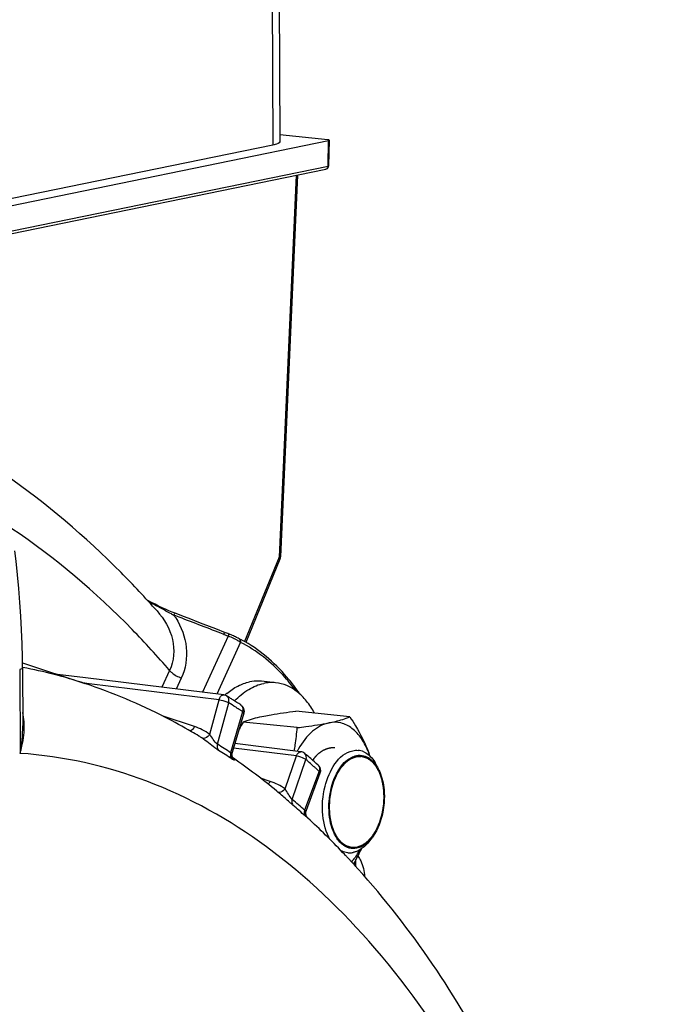
# Model space of a CAD drawing. Units: millimetres. Extents: x 0 to 594, y 0 to 420.
# Drawn here: x 171 to 180, y 73 to 86 of the extents above; entities that cross this region are included whole.
import ezdxf

# ---------------------------------------------------------------- set-up
doc = ezdxf.new("R2010")
doc.units = ezdxf.units.MM
doc.header["$LTSCALE"] = 32.67
doc.layers.get('0').update_dxf_attribs({"linetype": 'CONTINUOUS'})
doc.layers.add('02___PRT_ALL_AXES', color=7, linetype='CONTINUOUS')
doc.layers.add('SOLIDES', color=7, linetype='CONTINUOUS')

msp = doc.modelspace()

# ---------------------------------------------------------------- linework, layer by layer
at = {"color": 7, "linetype": 'CONTINUOUS'}
for p, q in [((172.349874, 77.494898), (171.968668, 77.541599)), ((174.231241, 77.264305), (172.349874, 77.494898)), ((175.949156, 76.965598), (175.213761, 77.04168)), ((174.504096, 77.015831), (174.34823, 76.480938)), ((175.231469, 76.818586), (174.496073, 76.894668)), ((173.894832, 76.703017), (173.894444, 76.703249)), ((175.283105, 76.490517), (174.383915, 76.6034)), ((174.323576, 76.428334), (174.325799, 76.426809)), ((174.325674, 76.426892), (174.325798, 76.426807)), ((175.542529, 76.200222), (175.3555, 75.691408)), ((175.020284, 75.900549), (175.020116, 75.90069))]:
    msp.add_line(p, q, dxfattribs=at)
at = {"color": 9, "linetype": 'CONTINUOUS'}
for p, q in [((172.340533, 77.421369), (172.327928, 77.422913)), ((172.3987, 77.414242), (172.340533, 77.421369)), ((174.167585, 77.19743), (172.3987, 77.414242)), ((174.040237, 76.728979), (174.167585, 77.19743)), ((174.145874, 76.591921), (174.299427, 77.15674)), ((174.488686, 77.035469), (174.325845, 76.476601)), ((173.832165, 76.832272), (173.394663, 76.977844)), ((175.222466, 76.433589), (174.365772, 76.541138)), ((175.067288, 75.985298), (175.222466, 76.433589)), ((175.164135, 75.842447), (175.351244, 76.382957)), ((175.529266, 76.226385), (175.333422, 75.693558)), ((174.864051, 76.085979), (174.731546, 76.129897))]:
    msp.add_line(p, q, dxfattribs=at)
at = {"color": 7, "linetype": 'CONTINUOUS'}
for points in [[(174.344193, 76.451307), (174.344416, 76.459964), (174.345447, 76.468802), (174.34733, 76.477704), (174.348071, 76.48039)], [(174.358857, 76.402897), (174.356838, 76.406051), (174.354504, 76.410195), (174.352056, 76.415267), (174.349708, 76.421128), (174.347598, 76.427769), (174.345876, 76.435144), (174.344709, 76.443018), (174.344193, 76.451307)], [(174.361597, 76.399028), (174.362221, 76.398402), (174.36248, 76.398131), (174.362351, 76.398276), (174.361672, 76.399083), (174.360474, 76.400623), (174.358857, 76.402897)], [(175.378601, 75.586063), (175.378442, 75.586211), (175.377875, 75.586748), (175.376972, 75.587636), (175.375756, 75.588885), (175.374259, 75.590501), (175.372428, 75.592596), (175.370254, 75.595262), (175.367867, 75.598435), (175.365428, 75.601984), (175.362989, 75.605905), (175.360591, 75.610212), (175.358334, 75.614799), (175.356258, 75.619642), (175.354385, 75.624755), (175.352765, 75.630072), (175.351421, 75.635573), (175.350375, 75.641251), (175.349651, 75.64706), (175.349266, 75.65298), (175.349235, 75.658992), (175.349571, 75.665045), (175.35028, 75.671116), (175.351369, 75.677182), (175.352837, 75.683192), (175.354681, 75.689121), (175.355339, 75.690968)]]:
    msp.add_lwpolyline(points, dxfattribs=at)
at = {"color": 9, "linetype": 'CONTINUOUS'}
for centre, radius, start, end in [((170.094045, 70.386015), 7.970443, 57.3403293, 58.1550676), ((170.056592, 70.327389), 8.040011, 57.055773, 57.3410835), ((170.03788, 70.298507), 8.074425, 56.8111805, 57.055801), ((170.019714, 70.270737), 8.107608, 56.5501249, 56.8111684), ((174.430109, 77.077147), 0.060046, 52.521667, 56.5461604), ((173.502951, 76.04938), 0.762109, 55.5236657, 59.0556483), ((170.045982, 69.995399), 7.766802, 56.5612175, 58.1380873), ((170.080673, 69.943385), 7.730245, 56.5612213, 58.138091), ((174.527831, 76.677049), 0.339417, 236.4792456, 238.0185106), ((169.256057, 69.273641), 9.364491, 48.4205038, 49.3917947), ((169.17769, 69.184931), 9.482858, 48.1848408, 48.4220238), ((169.146173, 69.149701), 9.530128, 47.9498798, 48.1848421), ((175.478417, 76.267704), 0.055586, 44.4671138, 47.9499523), ((169.231064, 68.925871), 9.112649, 47.9593226, 49.3768501), ((169.269717, 68.878861), 9.069705, 47.9593232, 49.3768507)]:
    msp.add_arc(centre, radius, start, end, dxfattribs=at)
at = {"color": 7, "linetype": 'CONTINUOUS'}
for centre, radius, start, end in [((174.408661, 77.043712), 0.099423, 343.7013679, 345.8429705), ((177.716297, 75.001255), 3.735619, 149.5455205, 151.2914907), ((176.313709, 75.915872), 1.228342, 150.8539655, 151.7638998), ((176.287827, 75.930298), 1.198711, 150.0199736, 150.8536961), ((176.038367, 76.267967), 0.242127, 75.0885913, 84.1898054), ((176.035517, 76.258054), 0.25244, 66.1370611, 75.042545), ((174.538315, 75.846426), 1.782851, 19.130847, 20.6528867), ((175.139822, 76.073526), 1.139901, 18.2880356, 20.6352755), ((175.448364, 76.234476), 0.100389, 36.6134264, 47.9149948), ((175.448901, 76.234644), 0.099756, 339.8247206, 343.6838169), ((172.431228, 77.187762), 2.858639, 333.7184543, 333.8491493), ((175.121366, 75.721213), 1.120138, 326.2720396, 329.8997411), ((173.578706, 76.33699), 2.78489, 333.2715021, 335.2131285), ((175.823877, 75.570933), 0.49163, 310.5514025, 316.3043332), ((175.954204, 75.385092), 0.271945, 242.1883866, 246.2938682), ((175.944013, 75.358157), 0.243143, 264.2055359, 272.9985233), ((175.94358, 75.366271), 0.251268, 273.0003127, 279.663507), ((175.942401, 75.373766), 0.258854, 279.6423139, 281.5789637), ((173.141357, 76.559479), 3.275584, 330.7660648, 333.0551161), ((175.197159, 75.671094), 1.029273, 324.1306807, 326.2497523), ((173.408218, 76.421799), 2.975305, 333.0899772, 333.2894608)]:
    msp.add_arc(centre, radius, start, end, dxfattribs=at)
at = {"color": 9, "linetype": 'CONTINUOUS'}
for points, knots in [([(174.167585, 77.19743), (174.169971, 77.20733), (174.180631, 77.236), (174.209523, 77.266901), (174.231015, 77.264321)], [0, 0, 0, 0, 0.319941813, 1, 1, 1, 1]), ([(174.167585, 77.19743), (174.203824, 77.193368), (174.249165, 77.181234), (174.291162, 77.161785), (174.299427, 77.15674)], [0, 0, 0, 0, 0.790173931, 1, 1, 1, 1]), ([(174.299427, 77.15674), (174.30196, 77.165943), (174.307646, 77.198938), (174.292077, 77.237306), (174.271591, 77.250028)], [0, 0, 0, 0, 0.283586767, 1, 1, 1, 1]), ([(174.504096, 77.015835), (174.505609, 77.021006), (174.497597, 77.029079), (174.491256, 77.033744), (174.488686, 77.035469)], [0, 0, 0, 0, 0.635170048, 1, 1, 1, 1]), ([(173.832165, 76.832272), (173.829016, 76.824992), (173.816256, 76.800487), (173.795537, 76.77794), (173.776864, 76.770957)], [0, 0, 0, 0, 0.28461514, 1, 1, 1, 1]), ([(174.040238, 76.728979), (174.033163, 76.718357), (174.008882, 76.687859), (173.95841, 76.663282), (173.934355, 76.677632)], [0, 0, 0, 0, 0.313012831, 1, 1, 1, 1]), ([(174.161267, 76.508858), (174.144166, 76.519465), (174.067684, 76.574796), (173.99549, 76.635663), (173.934355, 76.677632)], [0, 0, 0, 0, 0.21344753, 1, 1, 1, 1]), ([(174.145874, 76.591923), (174.121785, 76.607131), (174.089261, 76.658104), (174.056735, 76.704773), (174.040237, 76.72898)], [0, 0, 0, 0, 0.493017621, 1, 1, 1, 1]), ([(174.145881, 76.591916), (174.143768, 76.584243), (174.13869, 76.556008), (174.147016, 76.524077), (174.161267, 76.508858)], [0, 0, 0, 0, 0.27625169, 1, 1, 1, 1]), ([(174.325836, 76.476607), (174.323645, 76.468995), (174.318272, 76.441041), (174.326292, 76.409198), (174.340391, 76.394082)], [0, 0, 0, 0, 0.277027359, 1, 1, 1, 1]), ([(174.348058, 76.480337), (174.347045, 76.476885), (174.34008, 76.468443), (174.330215, 76.473762), (174.325845, 76.476604)], [0, 0, 0, 0, 0.408338038, 1, 1, 1, 1]), ([(174.360712, 76.400418), (174.368468, 76.393759), (174.395854, 76.363612), (174.357718, 76.383127), (174.34806, 76.389149)], [0, 0, 0, 0, 0.473165826, 1, 1, 1, 1]), ([(175.222466, 76.433589), (175.225188, 76.442266), (175.236487, 76.467586), (175.263648, 76.492955), (175.28307, 76.490519)], [0, 0, 0, 0, 0.317216408, 1, 1, 1, 1]), ([(175.222466, 76.433589), (175.258665, 76.429412), (175.3041, 76.414116), (175.343625, 76.389397), (175.351244, 76.382957)], [0, 0, 0, 0, 0.785071959, 1, 1, 1, 1]), ([(175.351244, 76.382957), (175.354011, 76.390867), (175.361158, 76.419289), (175.351755, 76.453479), (175.335733, 76.467215)], [0, 0, 0, 0, 0.284205345, 1, 1, 1, 1]), ([(175.542534, 76.20024), (175.544805, 76.206427), (175.538557, 76.217353), (175.531778, 76.224088), (175.529266, 76.226385)], [0, 0, 0, 0, 0.659427732, 1, 1, 1, 1]), ([(175.067289, 75.985297), (175.060722, 75.976689), (175.036916, 75.950622), (174.995761, 75.931815), (174.971893, 75.940394)], [0, 0, 0, 0, 0.299163821, 1, 1, 1, 1]), ([(175.164136, 75.842449), (175.142203, 75.861502), (175.112988, 75.912927), (175.08284, 75.961393), (175.067288, 75.985299)], [0, 0, 0, 0, 0.504636003, 1, 1, 1, 1]), ([(175.174829, 75.762842), (175.163874, 75.772224), (175.112446, 75.818235), (175.062172, 75.865576), (175.020275, 75.900556)], [0, 0, 0, 0, 0.209017177, 1, 1, 1, 1]), ([(175.164143, 75.84244), (175.161594, 75.835158), (175.154865, 75.808684), (175.16146, 75.77738), (175.174829, 75.762842)], [0, 0, 0, 0, 0.280915045, 1, 1, 1, 1]), ([(175.333414, 75.693565), (175.330793, 75.686359), (175.323795, 75.660222), (175.330101, 75.629055), (175.343318, 75.614655)], [0, 0, 0, 0, 0.28177352, 1, 1, 1, 1]), ([(175.355328, 75.690933), (175.354295, 75.688137), (175.345217, 75.682093), (175.33759, 75.68985), (175.333423, 75.69356)], [0, 0, 0, 0, 0.348175411, 1, 1, 1, 1]), ([(175.37862, 75.586045), (175.38366, 75.581398), (175.354107, 75.603888), (175.349483, 75.609088), (175.343318, 75.614655)], [0, 0, 0, 0, 0.452104999, 1, 1, 1, 1])]:
    msp.add_open_spline(points, degree=3, knots=knots, dxfattribs=at)
at = {"color": 7, "linetype": 'CONTINUOUS'}
for points in [[(174.271591, 77.250027), (174.259831, 77.257331), (174.24529, 77.265037), (174.2318, 77.261925)], [(174.46321, 77.127244), (174.474224, 77.119969), (174.48395, 77.110288), (174.491275, 77.099307)], [(174.491275, 77.099307), (174.506276, 77.076821), (174.511674, 77.045606), (174.505064, 77.019396)], [(175.987889, 76.504938), (176.01241, 76.509961), (176.037976, 76.511383), (176.062878, 76.50885)], [(175.335733, 76.467215), (175.321162, 76.479707), (175.302125, 76.488132), (175.283081, 76.490517)], [(175.969803, 76.41318), (175.991445, 76.424347), (176.014693, 76.433019), (176.03855, 76.437906)], [(176.03855, 76.437906), (176.072081, 76.444775), (176.108123, 76.444065), (176.141195, 76.43525)], [(176.137641, 76.488914), (176.149901, 76.483506), (176.161775, 76.477146), (176.173127, 76.470028)], [(176.141195, 76.43525), (176.164477, 76.429045), (176.186913, 76.418857), (176.207312, 76.406034)], [(176.173127, 76.470028), (176.22545, 76.437221), (176.267808, 76.387561), (176.299535, 76.334576)], [(175.528943, 76.294349), (175.546664, 76.270505), (175.552986, 76.23513), (175.54464, 76.206619)], [(176.355597, 76.217433), (176.388489, 76.141079), (176.406686, 76.057839), (176.41446, 75.975065)], [(176.41446, 75.975065), (176.420117, 75.914834), (176.420245, 75.85388), (176.415392, 75.793579)], [(175.668532, 75.639628), (175.662875, 75.69986), (175.662747, 75.760814), (175.667601, 75.821115)], [(176.236382, 75.30104), (176.219091, 75.276484), (176.200111, 75.252989), (176.179335, 75.231301)], [(175.844444, 75.231411), (175.833928, 75.240173), (175.823975, 75.249645), (175.814607, 75.259625)], [(175.941797, 75.179444), (175.906253, 75.188917), (175.872704, 75.207863), (175.844444, 75.231411)], [(176.044442, 75.176787), (176.010912, 75.169919), (175.974869, 75.170629), (175.941797, 75.179444)], [(176.143501, 75.197381), (176.110529, 75.169245), (176.07266, 75.14533), (176.031849, 75.130727)], [(176.113189, 75.201514), (176.091548, 75.190346), (176.068299, 75.181674), (176.044442, 75.176787)], [(175.919465, 75.116257), (175.893868, 75.11886), (175.868431, 75.125756), (175.84487, 75.136094)]]:
    msp.add_open_spline(points, degree=3, dxfattribs=at)
at = {"color": 9, "linetype": 'CONTINUOUS'}
for points in [[(174.466645, 77.124798), (174.479488, 77.114952), (174.48825, 77.098899), (174.491378, 77.08302)], [(174.491378, 77.08302), (174.494447, 77.067444), (174.493079, 77.050725), (174.488686, 77.035469)], [(174.040237, 76.728979), (173.976408, 76.772817), (173.905637, 76.807823), (173.832165, 76.832272)], [(174.325799, 76.426809), (174.332704, 76.422052), (174.339524, 76.417166), (174.346197, 76.412088)], [(174.346197, 76.412088), (174.351137, 76.408328), (174.356002, 76.404462), (174.360712, 76.400418)], [(175.518086, 76.306642), (175.529027, 76.295496), (175.534934, 76.278746), (175.535484, 76.263137)], [(175.535484, 76.263137), (175.535922, 76.25072), (175.533514, 76.238061), (175.529266, 76.226385)], [(174.864051, 76.085979), (174.856836, 76.071987), (174.84735, 76.058711), (174.835471, 76.04838)], [(175.067288, 75.985298), (175.005064, 76.028239), (174.935814, 76.062191), (174.864051, 76.085979)]]:
    msp.add_open_spline(points, degree=3, dxfattribs=at)
at = {"color": 7, "linetype": 'CONTINUOUS'}
for points, knots in [([(174.779332, 76.975994), (174.811294, 76.982541), (174.955331, 77.009338), (175.100687, 77.028354), (175.213761, 77.04168)], [0, 0, 0, 0, 0.222728683, 1, 1, 1, 1]), ([(174.496073, 76.894668), (174.51484, 76.902258), (174.607006, 76.936607), (174.702851, 76.960327), (174.779332, 76.975994)], [0, 0, 0, 0, 0.205912314, 1, 1, 1, 1]), ([(175.665898, 76.884272), (175.6946, 76.890151), (175.790553, 76.911408), (175.885181, 76.939721), (175.949156, 76.965598)], [0, 0, 0, 0, 0.298016763, 1, 1, 1, 1]), ([(175.949156, 76.965598), (175.975206, 76.925492), (176.073212, 76.76894), (176.158291, 76.603408), (176.20659, 76.475247)], [0, 0, 0, 0, 0.258806657, 1, 1, 1, 1]), ([(175.19259, 76.501892), (175.197632, 76.528359), (175.215638, 76.633241), (175.226473, 76.739287), (175.231469, 76.818586)], [0, 0, 0, 0, 0.253229429, 1, 1, 1, 1]), ([(175.231469, 76.818586), (175.271293, 76.823279), (175.416639, 76.841273), (175.561686, 76.862925), (175.665898, 76.884272)], [0, 0, 0, 0, 0.273762962, 1, 1, 1, 1]), ([(175.665898, 76.884272), (175.58373, 76.867441), (175.413984, 76.770064), (175.300718, 76.618062), (175.249504, 76.529292)], [0, 0, 0, 0, 0.450069697, 1, 1, 1, 1]), ([(176.20659, 76.475247), (176.180856, 76.543533), (176.120123, 76.667045), (175.990478, 76.812824), (175.832344, 76.893912), (175.718489, 76.895045), (175.665898, 76.884272)], [0, 0, 0, 0, 0.297085098, 0.554568723, 0.781450553, 1, 1, 1, 1]), ([(175.682117, 75.291601), (175.622585, 75.391727), (175.560946, 75.645009), (175.5897, 76.08159), (175.787733, 76.463937), (175.987889, 76.504938)], [0, 0, 0, 0, 0.257371979, 0.548584808, 1, 1, 1, 1]), ([(175.667601, 75.821115), (175.672856, 75.886417), (175.709943, 76.105211), (175.827463, 76.33973), (175.969803, 76.41318)], [0, 0, 0, 0, 0.29028266, 1, 1, 1, 1]), ([(176.207312, 76.406034), (176.222685, 76.39637), (176.286691, 76.346485), (176.330858, 76.274863), (176.355597, 76.217433)], [0, 0, 0, 0, 0.225039661, 1, 1, 1, 1]), ([(176.415392, 75.793579), (176.411984, 75.751241), (176.389844, 75.593161), (176.332354, 75.437293), (176.26475, 75.341348)], [0, 0, 0, 0, 0.265723135, 1, 1, 1, 1]), ([(175.814607, 75.259625), (175.794145, 75.281425), (175.712763, 75.393128), (175.67856, 75.532862), (175.668532, 75.639628)], [0, 0, 0, 0, 0.218022649, 1, 1, 1, 1]), ([(176.26475, 75.341348), (176.253857, 75.325888), (176.211605, 75.271365), (176.157775, 75.224521), (176.113189, 75.201514)], [0, 0, 0, 0, 0.273750077, 1, 1, 1, 1]), ([(176.031236, 75.068003), (176.026361, 75.061263), (176.006959, 75.035135), (175.986222, 75.009991), (175.970011, 74.991989)], [0, 0, 0, 0, 0.255601865, 1, 1, 1, 1]), ([(176.031849, 75.130727), (176.025677, 75.128518), (176.013295, 75.124551), (176.000662, 75.121471), (175.994358, 75.120179)], [0, 0, 0, 0, 0.504641683, 1, 1, 1, 1])]:
    msp.add_open_spline(points, degree=3, knots=knots, dxfattribs=at)
at = {"color": 2, "linetype": 'CONTINUOUS'}
for points, knots in [([(175.742786, 76.541987), (175.736322, 76.541962), (175.726626, 76.541925), (175.715314, 76.541881), (175.70885, 76.541856), (175.704002, 76.541837), (175.699154, 76.541821), (175.695517, 76.5418), (175.693095, 76.5418), (175.692082, 76.541779), (175.691279, 76.541811), (175.690449, 76.541664), (175.688984, 76.541324), (175.686897, 76.540881), (175.683554, 76.540149), (175.679377, 76.539241), (175.672692, 76.537785), (175.664337, 76.535966), (175.655982, 76.534147), (175.649297, 76.532692), (175.64512, 76.53178), (175.641777, 76.531057), (175.63969, 76.530591), (175.638224, 76.530293), (175.637395, 76.530079), (175.636596, 76.529698), (175.635587, 76.529279), (175.633175, 76.528226), (175.629552, 76.526666), (175.624723, 76.524576), (175.619895, 76.522488), (175.613456, 76.519704), (175.607018, 76.51692), (175.60058, 76.514135), (175.596556, 76.512395), (175.593337, 76.511003), (175.590922, 76.50996), (175.58891, 76.509085), (175.587502, 76.508485), (175.586697, 76.508122), (175.586094, 76.507909), (175.58549, 76.507465), (175.584684, 76.506953), (175.583275, 76.50602), (175.581262, 76.504706), (175.578846, 76.503121), (175.575625, 76.501011), (175.571598, 76.498373), (175.565156, 76.494152), (175.558714, 76.48993), (175.552272, 76.485709), (175.54744, 76.482543), (175.542608, 76.479379), (175.538986, 76.476998), (175.536567, 76.475423), (175.535566, 76.47475), (175.53475, 76.47425), (175.533989, 76.473608), (175.532684, 76.472417), (175.530806, 76.47075), (175.527809, 76.468065), (175.524061, 76.464714), (175.518064, 76.45935), (175.510568, 76.452645), (175.503072, 76.44594), (175.497075, 76.440577), (175.493327, 76.437222), (175.490328, 76.434545), (175.488455, 76.432857), (175.487141, 76.431705), (175.486395, 76.431), (175.485667, 76.430114), (175.484751, 76.429068), (175.482558, 76.426507), (175.479265, 76.422688), (175.474877, 76.417582), (175.470487, 76.41248), (175.464636, 76.405677), (175.454395, 76.393771), (175.445617, 76.383566), (175.439765, 76.376762)], [0, 0, 0, 0, 0.0625, 0.09375, 0.109375, 0.125, 0.140625, 0.15625, 0.16015625, 0.1640625, 0.166015625, 0.16796875, 0.171875, 0.1796875, 0.1875, 0.203125, 0.21875, 0.25, 0.28125, 0.296875, 0.3125, 0.3203125, 0.328125, 0.33203125, 0.333984375, 0.3359375, 0.33984375, 0.34375, 0.359375, 0.375, 0.390625, 0.40625, 0.4375, 0.453125, 0.46875, 0.4765625, 0.484375, 0.4921875, 0.49609375, 0.498046875, 0.5, 0.501953125, 0.50390625, 0.5078125, 0.515625, 0.5234375, 0.53125, 0.546875, 0.5625, 0.59375, 0.609375, 0.625, 0.640625, 0.65625, 0.66015625, 0.6640625, 0.666015625, 0.66796875, 0.671875, 0.6796875, 0.6875, 0.703125, 0.71875, 0.75, 0.78125, 0.796875, 0.8125, 0.8203125, 0.828125, 0.83203125, 0.833984375, 0.8359375, 0.83984375, 0.84375, 0.859375, 0.875, 0.890625, 0.90625, 0.9375, 1, 1, 1, 1]), ([(175.671534, 75.731563), (175.672075, 75.74169), (175.673156, 75.761943), (175.674507, 75.787259), (175.675588, 75.807512), (175.676263, 75.82017), (175.676804, 75.830297), (175.677207, 75.837892), (175.677553, 75.84422), (175.677774, 75.848652), (175.677934, 75.851181), (175.677957, 75.853089), (175.678353, 75.854951), (175.678751, 75.857449), (175.679508, 75.861814), (175.680558, 75.868054), (175.681832, 75.875539), (175.683525, 75.885521), (175.685643, 75.897997), (175.688184, 75.912969), (175.690726, 75.927941), (175.692843, 75.940418), (175.694538, 75.950399), (175.695806, 75.957886), (175.696873, 75.964121), (175.697599, 75.968495), (175.698047, 75.970979), (175.69829, 75.972886), (175.698886, 75.974623), (175.699558, 75.976999), (175.700791, 75.981128), (175.702522, 75.987042), (175.704612, 75.994133), (175.707395, 76.00359), (175.710874, 76.015409), (175.715049, 76.029593), (175.719224, 76.043777), (175.722703, 76.055597), (175.725486, 76.065053), (175.727227, 76.070963), (175.728617, 76.075692), (175.729664, 76.079235), (175.730523, 76.082198), (175.731242, 76.084546), (175.731692, 76.086369), (175.732484, 76.087953), (175.733421, 76.090148), (175.734633, 76.092862), (175.73607, 76.096132), (175.737993, 76.100488), (175.740393, 76.105935), (175.744235, 76.114648), (175.749037, 76.12554), (175.7548, 76.13861), (175.760563, 76.15168), (175.765365, 76.162572), (175.769207, 76.171285), (175.771608, 76.176731), (175.77353, 76.181087), (175.774969, 76.184356), (175.776173, 76.187074), (175.777008, 76.18899), (175.777497, 76.190063), (175.777831, 76.190927), (175.77829, 76.191568), (175.778859, 76.1925), (175.779875, 76.194095), (175.781316, 76.196392), (175.783049, 76.199141), (175.785359, 76.202808), (175.788246, 76.207392), (175.792866, 76.214726), (175.79864, 76.223894), (175.80557, 76.234895), (175.8125, 76.245896), (175.818274, 76.255064), (175.822894, 76.262398), (175.825781, 76.266982), (175.828091, 76.270648), (175.829823, 76.273401), (175.831269, 76.275687), (175.832275, 76.277301), (175.83286, 76.278202), (175.83327, 76.27894), (175.833788, 76.279436), (175.834441, 76.280183), (175.8356, 76.281449), (175.837248, 76.283279), (175.839229, 76.285466), (175.841869, 76.288386), (175.84517, 76.292034), (175.85045, 76.297871), (175.857051, 76.305168), (175.864972, 76.313924), (175.872893, 76.32268), (175.879493, 76.329977), (175.884774, 76.335814), (175.888074, 76.339463), (175.890715, 76.342381), (175.892695, 76.344572), (175.894346, 76.346389), (175.895498, 76.347678), (175.896164, 76.348389), (175.896643, 76.348995), (175.897197, 76.349322), (175.897909, 76.349856), (175.899168, 76.350745), (175.90096, 76.352039), (175.903113, 76.353581), (175.905983, 76.355641), (175.909571, 76.358214), (175.915312, 76.362333), (175.922487, 76.36748), (175.931097, 76.373658), (175.939708, 76.379835), (175.946883, 76.384983), (175.952624, 76.389101), (175.956211, 76.391675), (175.959082, 76.393734), (175.961234, 76.39528), (175.963029, 76.39656), (175.964282, 76.397474), (175.965004, 76.397968), (175.96553, 76.398417), (175.966113, 76.398566), (175.96687, 76.39887), (175.968204, 76.399353), (175.970106, 76.400067), (175.97239, 76.400914), (175.975434, 76.402047), (175.97924, 76.403462), (175.985329, 76.405727), (175.99294, 76.408558), (176.002074, 76.411955), (176.011207, 76.415352), (176.018819, 76.418183), (176.024908, 76.420447), (176.028713, 76.421863), (176.031758, 76.422994), (176.034041, 76.423846), (176.035944, 76.424546), (176.037277, 76.425055), (176.038037, 76.425316), (176.038611, 76.425597), (176.039169, 76.425551), (176.03992, 76.425604), (176.04123, 76.425644), (176.043103, 76.425729), (176.04535, 76.425818), (176.048347, 76.425942), (176.052092, 76.426095), (176.058085, 76.426341), (176.065576, 76.426647), (176.074565, 76.427016), (176.083555, 76.427384), (176.091046, 76.427691), (176.097039, 76.427936), (176.100784, 76.42809), (176.10378, 76.428212), (176.106028, 76.428307), (176.1079, 76.428376), (176.109212, 76.428443), (176.109959, 76.428452), (176.110528, 76.428542), (176.111062, 76.428313), (176.111786, 76.428119), (176.113048, 76.427728), (176.114853, 76.427196), (176.117018, 76.426547), (176.119905, 76.425684), (176.123513, 76.424605), (176.129287, 76.422879), (176.136504, 76.420722), (176.145165, 76.418133), (176.153826, 76.415543), (176.161043, 76.413386), (176.166817, 76.41166), (176.170425, 76.410581), (176.173312, 76.409718), (176.175478, 76.409073), (176.17728, 76.408526), (176.178546, 76.408161), (176.179263, 76.407925), (176.179819, 76.407828), (176.180305, 76.407422), (176.180976, 76.406989), (176.18214, 76.406182), (176.183809, 76.405054), (176.185809, 76.40369), (176.188477, 76.401875), (176.191811, 76.399604), (176.197145, 76.395973), (176.203814, 76.391433), (176.211816, 76.385985), (176.219818, 76.380537), (176.226486, 76.375997), (176.231821, 76.372365), (176.235156, 76.370095), (176.237823, 76.368279), (176.239824, 76.366919), (176.241489, 76.365777), (176.24266, 76.364995), (176.24332, 76.36452), (176.24384, 76.364244), (176.244268, 76.363663), (176.24487, 76.362995), (176.245909, 76.361777), (176.247402, 76.360062), (176.24919, 76.357993), (176.251575, 76.355239), (176.254555, 76.351794), (176.259325, 76.346283), (176.265286, 76.339395), (176.27244, 76.331129), (176.279594, 76.322863), (176.285556, 76.315974), (176.290325, 76.310463), (176.293306, 76.30702), (176.295691, 76.304264), (176.29748, 76.302199), (176.298967, 76.300471), (176.300017, 76.299276), (176.300603, 76.298571), (176.301081, 76.298104), (176.301411, 76.297399), (176.301904, 76.296542), (176.302741, 76.295003), (176.303949, 76.292826), (176.305394, 76.290204), (176.307322, 76.286711), (176.309731, 76.282344), (176.313587, 76.275357), (176.318406, 76.266623), (176.324189, 76.256143), (176.329972, 76.245663), (176.334792, 76.236929), (176.338647, 76.229942), (176.341057, 76.225575), (176.342984, 76.222081), (176.344431, 76.219463), (176.345632, 76.217275), (176.346483, 76.215755), (176.346954, 76.214867), (176.347348, 76.214256), (176.347586, 76.213436), (176.347957, 76.212416), (176.348581, 76.210596), (176.349487, 76.208014), (176.350567, 76.204908), (176.35201, 76.200769), (176.353813, 76.195595), (176.356697, 76.187317), (176.360303, 76.176969), (176.36463, 76.164551), (176.368957, 76.152134), (176.372563, 76.141786), (176.375448, 76.133507), (176.377251, 76.128333), (176.378693, 76.124194), (176.379776, 76.121091), (176.380674, 76.1185), (176.381312, 76.116696), (176.381661, 76.11565), (176.381968, 76.114907), (176.3821, 76.114006), (176.382338, 76.11286), (176.382725, 76.110829), (176.383293, 76.107941), (176.383968, 76.104469), (176.384871, 76.099842), (176.385998, 76.094058), (176.387802, 76.084804), (176.390057, 76.073235), (176.392763, 76.059354), (176.39547, 76.045472), (176.397725, 76.033904), (176.399529, 76.024649), (176.400657, 76.018865), (176.401558, 76.014238), (176.402236, 76.010768), (176.402795, 76.007873), (176.403198, 76.005854), (176.403411, 76.004688), (176.403619, 76.003848), (176.403641, 76.002878), (176.403736, 76.001629), (176.403872, 75.999424), (176.404081, 75.996284), (176.404326, 75.992511), (176.404654, 75.987482), (176.405064, 75.981196), (176.40572, 75.971138), (176.406539, 75.958565), (176.407523, 75.943478), (176.408507, 75.928391), (176.409818, 75.908275), (176.410802, 75.893188), (176.411458, 75.883131)], [0, 0, 0, 0, 0.015625, 0.03125, 0.0390625, 0.046875, 0.05078125, 0.0546875, 0.05859375, 0.060546875, 0.061523438, 0.0625, 0.063476562, 0.064453125, 0.06640625, 0.0703125, 0.07421875, 0.078125, 0.0859375, 0.09375, 0.1015625, 0.109375, 0.11328125, 0.1171875, 0.12109375, 0.123046875, 0.124023438, 0.125, 0.125976562, 0.126953125, 0.12890625, 0.1328125, 0.13671875, 0.140625, 0.1484375, 0.15625, 0.1640625, 0.171875, 0.17578125, 0.1796875, 0.181640625, 0.18359375, 0.185546875, 0.186523438, 0.1875, 0.188476562, 0.189453125, 0.19140625, 0.193359375, 0.1953125, 0.19921875, 0.203125, 0.2109375, 0.21875, 0.2265625, 0.234375, 0.23828125, 0.2421875, 0.244140625, 0.24609375, 0.248046875, 0.249023438, 0.249511719, 0.25, 0.250488281, 0.250976562, 0.251953125, 0.25390625, 0.255859375, 0.2578125, 0.26171875, 0.265625, 0.2734375, 0.28125, 0.2890625, 0.296875, 0.30078125, 0.3046875, 0.306640625, 0.30859375, 0.310546875, 0.311523438, 0.312011719, 0.3125, 0.312988281, 0.313476562, 0.314453125, 0.31640625, 0.318359375, 0.3203125, 0.32421875, 0.328125, 0.3359375, 0.34375, 0.3515625, 0.359375, 0.36328125, 0.3671875, 0.369140625, 0.37109375, 0.373046875, 0.374023438, 0.374511719, 0.375, 0.375488281, 0.375976562, 0.376953125, 0.37890625, 0.380859375, 0.3828125, 0.38671875, 0.390625, 0.3984375, 0.40625, 0.4140625, 0.421875, 0.42578125, 0.4296875, 0.431640625, 0.43359375, 0.435546875, 0.436523438, 0.437011719, 0.4375, 0.437988281, 0.438476562, 0.439453125, 0.44140625, 0.443359375, 0.4453125, 0.44921875, 0.453125, 0.4609375, 0.46875, 0.4765625, 0.484375, 0.48828125, 0.4921875, 0.494140625, 0.49609375, 0.498046875, 0.499023438, 0.499511719, 0.5, 0.500488281, 0.500976562, 0.501953125, 0.50390625, 0.505859375, 0.5078125, 0.51171875, 0.515625, 0.5234375, 0.53125, 0.5390625, 0.546875, 0.55078125, 0.5546875, 0.556640625, 0.55859375, 0.560546875, 0.561523438, 0.562011719, 0.5625, 0.562988281, 0.563476562, 0.564453125, 0.56640625, 0.568359375, 0.5703125, 0.57421875, 0.578125, 0.5859375, 0.59375, 0.6015625, 0.609375, 0.61328125, 0.6171875, 0.619140625, 0.62109375, 0.623046875, 0.624023438, 0.624511719, 0.625, 0.625488281, 0.625976562, 0.626953125, 0.62890625, 0.630859375, 0.6328125, 0.63671875, 0.640625, 0.6484375, 0.65625, 0.6640625, 0.671875, 0.67578125, 0.6796875, 0.681640625, 0.68359375, 0.685546875, 0.686523438, 0.687011719, 0.6875, 0.687988281, 0.688476562, 0.689453125, 0.69140625, 0.693359375, 0.6953125, 0.69921875, 0.703125, 0.7109375, 0.71875, 0.7265625, 0.734375, 0.73828125, 0.7421875, 0.744140625, 0.74609375, 0.748046875, 0.749023438, 0.749511719, 0.75, 0.750488281, 0.750976562, 0.751953125, 0.75390625, 0.755859375, 0.7578125, 0.76171875, 0.765625, 0.7734375, 0.78125, 0.7890625, 0.796875, 0.80078125, 0.8046875, 0.806640625, 0.80859375, 0.810546875, 0.811523438, 0.812011719, 0.8125, 0.812988281, 0.813476562, 0.814453125, 0.81640625, 0.818359375, 0.8203125, 0.82421875, 0.828125, 0.8359375, 0.84375, 0.8515625, 0.859375, 0.86328125, 0.8671875, 0.869140625, 0.87109375, 0.873046875, 0.874023438, 0.874511719, 0.875, 0.875488281, 0.875976562, 0.876953125, 0.87890625, 0.880859375, 0.8828125, 0.88671875, 0.890625, 0.8984375, 0.90625, 0.9140625, 0.921875, 0.92578125, 0.9296875, 0.931640625, 0.93359375, 0.935546875, 0.936523438, 0.937011719, 0.9375, 0.937988281, 0.938476562, 0.939453125, 0.94140625, 0.943359375, 0.9453125, 0.94921875, 0.953125, 0.9609375, 0.96875, 0.9765625, 0.984375, 1, 1, 1, 1]), ([(176.411458, 75.883131), (176.410917, 75.873004), (176.409837, 75.852751), (176.408486, 75.827435), (176.407405, 75.807182), (176.40673, 75.794524), (176.406188, 75.784397), (176.405786, 75.776802), (176.405439, 75.770474), (176.405219, 75.766042), (176.405058, 75.763513), (176.405035, 75.761605), (176.404639, 75.759743), (176.404241, 75.757244), (176.403484, 75.75288), (176.402434, 75.74664), (176.401161, 75.739154), (176.399467, 75.729173), (176.397349, 75.716696), (176.394808, 75.701724), (176.392267, 75.686752), (176.39015, 75.674276), (176.388455, 75.664295), (176.387187, 75.656807), (176.386119, 75.650573), (176.385393, 75.646199), (176.384946, 75.643715), (176.384702, 75.641808), (176.384106, 75.640071), (176.383434, 75.637695), (176.382202, 75.633565), (176.38047, 75.627651), (176.37838, 75.620561), (176.375598, 75.611104), (176.372118, 75.599284), (176.367943, 75.5851), (176.363768, 75.570916), (176.360289, 75.559096), (176.357506, 75.54964), (176.355766, 75.543731), (176.354375, 75.539002), (176.353328, 75.535459), (176.35247, 75.532495), (176.35175, 75.530148), (176.3513, 75.528324), (176.350508, 75.526741), (176.349571, 75.524546), (176.348359, 75.521831), (176.346922, 75.518561), (176.345, 75.514205), (176.342599, 75.508759), (176.338757, 75.500046), (176.333955, 75.489154), (176.328192, 75.476084), (176.322429, 75.463014), (176.317627, 75.452122), (176.313785, 75.443409), (176.311384, 75.437963), (176.309463, 75.433607), (176.308023, 75.430337), (176.306819, 75.42762), (176.305984, 75.425704), (176.305495, 75.42463), (176.305162, 75.423766), (176.304702, 75.423126), (176.304133, 75.422194), (176.303117, 75.420599), (176.301677, 75.418302), (176.299943, 75.415553), (176.297634, 75.411885), (176.294746, 75.407302), (176.290127, 75.399968), (176.284352, 75.3908), (176.277422, 75.379799), (176.270493, 75.368798), (176.264718, 75.35963), (176.260098, 75.352296), (176.257211, 75.347712), (176.254901, 75.344045), (176.253169, 75.341293), (176.251723, 75.339007), (176.250717, 75.337392), (176.250132, 75.336492), (176.249722, 75.335754), (176.249204, 75.335257), (176.248552, 75.334511), (176.247392, 75.333244), (176.245744, 75.331415), (176.243763, 75.329227), (176.241123, 75.326308), (176.237823, 75.32266), (176.232542, 75.316823), (176.225941, 75.309526), (176.21802, 75.30077), (176.2101, 75.292014), (176.203499, 75.284717), (176.198218, 75.27888), (176.194918, 75.275231), (176.192277, 75.272313), (176.190298, 75.270122), (176.188646, 75.268304), (176.187494, 75.267016), (176.186829, 75.266305), (176.186349, 75.265699), (176.185795, 75.265372), (176.185083, 75.264838), (176.183824, 75.263949), (176.182032, 75.262655), (176.179879, 75.261113), (176.177009, 75.259053), (176.173421, 75.25648), (176.167681, 75.252361), (176.160505, 75.247214), (176.151895, 75.241036), (176.143284, 75.234859), (176.136109, 75.229711), (176.130369, 75.225593), (176.126781, 75.223019), (176.123911, 75.22096), (176.121758, 75.219414), (176.119963, 75.218134), (176.11871, 75.21722), (176.117988, 75.216726), (176.117462, 75.216277), (176.116879, 75.216127), (176.116122, 75.215824), (176.114788, 75.215341), (176.112886, 75.214626), (176.110602, 75.213779), (176.107558, 75.212646), (176.103752, 75.211231), (176.097663, 75.208967), (176.090052, 75.206136), (176.080918, 75.202739), (176.071785, 75.199342), (176.064174, 75.196511), (176.058084, 75.194247), (176.054279, 75.192831), (176.051234, 75.191699), (176.048951, 75.190848), (176.047048, 75.190148), (176.045716, 75.189638), (176.044956, 75.189378), (176.044382, 75.189097), (176.043823, 75.189142), (176.043073, 75.189089), (176.041763, 75.18905), (176.039889, 75.188965), (176.037642, 75.188876), (176.034646, 75.188752), (176.0309, 75.188599), (176.024907, 75.188353), (176.017416, 75.188046), (176.008427, 75.187678), (175.999438, 75.18731), (175.991947, 75.187003), (175.985954, 75.186757), (175.982208, 75.186604), (175.979212, 75.186482), (175.976964, 75.186387), (175.975092, 75.186318), (175.97378, 75.186251), (175.973033, 75.186242), (175.972464, 75.186152), (175.97193, 75.186381), (175.971206, 75.186575), (175.969944, 75.186966), (175.968139, 75.187497), (175.965974, 75.188147), (175.963087, 75.189009), (175.959479, 75.190089), (175.953705, 75.191815), (175.946488, 75.193972), (175.937827, 75.196561), (175.929167, 75.19915), (175.921949, 75.201308), (175.916176, 75.203034), (175.912567, 75.204112), (175.90968, 75.204976), (175.907515, 75.205621), (175.905712, 75.206168), (175.904446, 75.206532), (175.903729, 75.206769), (175.903173, 75.206866), (175.902688, 75.207272), (175.902016, 75.207704), (175.900852, 75.208512), (175.899183, 75.20964), (175.897183, 75.211004), (175.894516, 75.212819), (175.891182, 75.21509), (175.885847, 75.218721), (175.879178, 75.223261), (175.871176, 75.228709), (175.863174, 75.234157), (175.856506, 75.238697), (175.851171, 75.242329), (175.847837, 75.244598), (175.84517, 75.246415), (175.843168, 75.247775), (175.841503, 75.248917), (175.840333, 75.249698), (175.839672, 75.250173), (175.839153, 75.25045), (175.838725, 75.25103), (175.838122, 75.251698), (175.837083, 75.252917), (175.83559, 75.254632), (175.833803, 75.256701), (175.831418, 75.259455), (175.828437, 75.2629), (175.823668, 75.26841), (175.817706, 75.275299), (175.810552, 75.283565), (175.803398, 75.291831), (175.797436, 75.298719), (175.792667, 75.30423), (175.789686, 75.307674), (175.787302, 75.31043), (175.785512, 75.312495), (175.784025, 75.314223), (175.782975, 75.315418), (175.782389, 75.316123), (175.781911, 75.31659), (175.781581, 75.317295), (175.781089, 75.318152), (175.780252, 75.31969), (175.779043, 75.321868), (175.777599, 75.32449), (175.775671, 75.327983), (175.773261, 75.33235), (175.769406, 75.339337), (175.764586, 75.34807), (175.758803, 75.358551), (175.75302, 75.369031), (175.748201, 75.377765), (175.744345, 75.384752), (175.741935, 75.389118), (175.740008, 75.392612), (175.738561, 75.395231), (175.73736, 75.397419), (175.73651, 75.398939), (175.736039, 75.399826), (175.735644, 75.400437), (175.735407, 75.401257), (175.735035, 75.402278), (175.734411, 75.404098), (175.733506, 75.40668), (175.732425, 75.409786), (175.730982, 75.413924), (175.72918, 75.419099), (175.726295, 75.427377), (175.722689, 75.437725), (175.718362, 75.450143), (175.714035, 75.46256), (175.710429, 75.472908), (175.707544, 75.481187), (175.705741, 75.48636), (175.704299, 75.4905), (175.703216, 75.493603), (175.702319, 75.496194), (175.70168, 75.497998), (175.701332, 75.499044), (175.701024, 75.499787), (175.700892, 75.500687), (175.700655, 75.501833), (175.700267, 75.503865), (175.699699, 75.506753), (175.699024, 75.510225), (175.698122, 75.514851), (175.696994, 75.520636), (175.69519, 75.52989), (175.692935, 75.541458), (175.690229, 75.55534), (175.687523, 75.569222), (175.685268, 75.58079), (175.683464, 75.590045), (175.682336, 75.595829), (175.681434, 75.600456), (175.680756, 75.603926), (175.680197, 75.606821), (175.679794, 75.60884), (175.679581, 75.610005), (175.679373, 75.610846), (175.679351, 75.611816), (175.679256, 75.613064), (175.679121, 75.61527), (175.678911, 75.61841), (175.678667, 75.622183), (175.678338, 75.627212), (175.677929, 75.633498), (175.677273, 75.643556), (175.676453, 75.656128), (175.675469, 75.671215), (175.674486, 75.686302), (175.673174, 75.706418), (175.67219, 75.721505), (175.671534, 75.731563)], [0, 0, 0, 0, 0.015625, 0.03125, 0.0390625, 0.046875, 0.05078125, 0.0546875, 0.05859375, 0.060546875, 0.061523438, 0.0625, 0.063476562, 0.064453125, 0.06640625, 0.0703125, 0.07421875, 0.078125, 0.0859375, 0.09375, 0.1015625, 0.109375, 0.11328125, 0.1171875, 0.12109375, 0.123046875, 0.124023438, 0.125, 0.125976562, 0.126953125, 0.12890625, 0.1328125, 0.13671875, 0.140625, 0.1484375, 0.15625, 0.1640625, 0.171875, 0.17578125, 0.1796875, 0.181640625, 0.18359375, 0.185546875, 0.186523438, 0.1875, 0.188476562, 0.189453125, 0.19140625, 0.193359375, 0.1953125, 0.19921875, 0.203125, 0.2109375, 0.21875, 0.2265625, 0.234375, 0.23828125, 0.2421875, 0.244140625, 0.24609375, 0.248046875, 0.249023438, 0.249511719, 0.25, 0.250488281, 0.250976562, 0.251953125, 0.25390625, 0.255859375, 0.2578125, 0.26171875, 0.265625, 0.2734375, 0.28125, 0.2890625, 0.296875, 0.30078125, 0.3046875, 0.306640625, 0.30859375, 0.310546875, 0.311523438, 0.312011719, 0.3125, 0.312988281, 0.313476562, 0.314453125, 0.31640625, 0.318359375, 0.3203125, 0.32421875, 0.328125, 0.3359375, 0.34375, 0.3515625, 0.359375, 0.36328125, 0.3671875, 0.369140625, 0.37109375, 0.373046875, 0.374023438, 0.374511719, 0.375, 0.375488281, 0.375976562, 0.376953125, 0.37890625, 0.380859375, 0.3828125, 0.38671875, 0.390625, 0.3984375, 0.40625, 0.4140625, 0.421875, 0.42578125, 0.4296875, 0.431640625, 0.43359375, 0.435546875, 0.436523438, 0.437011719, 0.4375, 0.437988281, 0.438476562, 0.439453125, 0.44140625, 0.443359375, 0.4453125, 0.44921875, 0.453125, 0.4609375, 0.46875, 0.4765625, 0.484375, 0.48828125, 0.4921875, 0.494140625, 0.49609375, 0.498046875, 0.499023438, 0.499511719, 0.5, 0.500488281, 0.500976562, 0.501953125, 0.50390625, 0.505859375, 0.5078125, 0.51171875, 0.515625, 0.5234375, 0.53125, 0.5390625, 0.546875, 0.55078125, 0.5546875, 0.556640625, 0.55859375, 0.560546875, 0.561523438, 0.562011719, 0.5625, 0.562988281, 0.563476562, 0.564453125, 0.56640625, 0.568359375, 0.5703125, 0.57421875, 0.578125, 0.5859375, 0.59375, 0.6015625, 0.609375, 0.61328125, 0.6171875, 0.619140625, 0.62109375, 0.623046875, 0.624023438, 0.624511719, 0.625, 0.625488281, 0.625976562, 0.626953125, 0.62890625, 0.630859375, 0.6328125, 0.63671875, 0.640625, 0.6484375, 0.65625, 0.6640625, 0.671875, 0.67578125, 0.6796875, 0.681640625, 0.68359375, 0.685546875, 0.686523438, 0.687011719, 0.6875, 0.687988281, 0.688476562, 0.689453125, 0.69140625, 0.693359375, 0.6953125, 0.69921875, 0.703125, 0.7109375, 0.71875, 0.7265625, 0.734375, 0.73828125, 0.7421875, 0.744140625, 0.74609375, 0.748046875, 0.749023438, 0.749511719, 0.75, 0.750488281, 0.750976562, 0.751953125, 0.75390625, 0.755859375, 0.7578125, 0.76171875, 0.765625, 0.7734375, 0.78125, 0.7890625, 0.796875, 0.80078125, 0.8046875, 0.806640625, 0.80859375, 0.810546875, 0.811523438, 0.812011719, 0.8125, 0.812988281, 0.813476562, 0.814453125, 0.81640625, 0.818359375, 0.8203125, 0.82421875, 0.828125, 0.8359375, 0.84375, 0.8515625, 0.859375, 0.86328125, 0.8671875, 0.869140625, 0.87109375, 0.873046875, 0.874023438, 0.874511719, 0.875, 0.875488281, 0.875976562, 0.876953125, 0.87890625, 0.880859375, 0.8828125, 0.88671875, 0.890625, 0.8984375, 0.90625, 0.9140625, 0.921875, 0.92578125, 0.9296875, 0.931640625, 0.93359375, 0.935546875, 0.936523438, 0.937011719, 0.9375, 0.937988281, 0.938476562, 0.939453125, 0.94140625, 0.943359375, 0.9453125, 0.94921875, 0.953125, 0.9609375, 0.96875, 0.9765625, 0.984375, 1, 1, 1, 1])]:
    msp.add_open_spline(points, degree=3, knots=knots, dxfattribs=at)
at = {"layer": '02___PRT_ALL_AXES', "color": 7, "linetype": 'CONTINUOUS'}
for p, q in [((174.938545, 77.429461), (174.745112, 77.449473)), ((174.247215, 77.260948), (174.247627, 77.261315))]:
    msp.add_line(p, q, dxfattribs=at)
for centre, radius, start, end in [((174.899059, 76.53164), 0.978156, 129.8502767, 131.7575277), ((175.596597, 74.77698), 0.549389, 31.884663, 32.5121075)]:
    msp.add_arc(centre, radius, start, end, dxfattribs=at)
for points, knots in [([(174.272273, 77.282592), (174.319388, 77.321905), (174.417129, 77.388832), (174.528912, 77.429859), (174.58382, 77.441107)], [0, 0, 0, 0, 0.522633882, 1, 1, 1, 1]), ([(174.745109, 77.449474), (174.731803, 77.45085), (174.677932, 77.454323), (174.623572, 77.44925), (174.58382, 77.441107)], [0, 0, 0, 0, 0.247928072, 1, 1, 1, 1]), ([(174.938542, 77.429462), (174.925236, 77.430838), (174.871365, 77.434311), (174.817005, 77.429238), (174.777252, 77.421095)], [0, 0, 0, 0, 0.247928072, 1, 1, 1, 1]), ([(174.379657, 77.181821), (174.436991, 77.241891), (174.557828, 77.344264), (174.70532, 77.40636), (174.777252, 77.421095)], [0, 0, 0, 0, 0.530723497, 1, 1, 1, 1]), ([(175.468224, 77.015471), (175.436557, 77.073388), (175.367281, 77.179416), (175.239245, 77.30895), (175.095274, 77.396517), (174.990203, 77.424117), (174.938542, 77.429462)], [0, 0, 0, 0, 0.283778072, 0.541063686, 0.776719917, 1, 1, 1, 1]), ([(176.06309, 75.067174), (176.075598, 75.047068), (176.120946, 74.962553), (176.145134, 74.866912), (176.150166, 74.794977)], [0, 0, 0, 0, 0.247189831, 1, 1, 1, 1])]:
    msp.add_open_spline(points, degree=3, knots=knots, dxfattribs=at)
at = {"layer": 'SOLIDES', "color": 9, "linetype": 'CONTINUOUS'}
for p, q in [((174.844947, 96.218391), (174.898547, 84.744679)), ((175.652299, 84.459471), (175.660574, 84.806363)), ((171.057404, 83.518244), (175.652299, 84.459471)), ((175.217349, 84.333481), (174.985414, 79.135729)), ((174.985414, 79.135729), (174.516228, 77.988373)), ((173.558168, 78.347198), (173.551413, 78.349776)), ((173.62709, 78.32086), (173.558168, 78.347198)), ((174.291681, 78.064664), (173.941055, 77.299885)), ((174.4593, 77.979723), (174.136631, 77.275906)), ((174.461428, 77.978652), (174.4593, 77.979723)), ((171.453158, 77.610318), (171.458454, 76.468647)), ((171.491872, 77.636813), (171.498327, 77.635614)), ((173.495111, 77.596725), (173.389996, 77.367437)), ((173.654189, 77.493093), (173.585591, 77.343462)), ((172.339973, 77.418933), (172.340224, 77.418851)), ((176.022935, 74.934498), (176.022623, 75.001374))]:
    msp.add_line(p, q, dxfattribs=at)
at = {"layer": 'SOLIDES', "color": 7, "linetype": 'CONTINUOUS'}
for p, q in [((174.941956, 96.262419), (174.995557, 84.788707)), ((170.994395, 83.850533), (175.660574, 84.806363)), ((175.649848, 84.816597), (174.99511, 84.884334)), ((175.662003, 84.464172), (175.67027, 84.810727)), ((174.898547, 84.744679), (170.971032, 83.940159)), ((171.062775, 83.48245), (175.622051, 84.416381)), ((175.236534, 84.337411), (175.004751, 79.143057)), ((174.99741, 79.109664), (174.534795, 77.978376)), ((174.256535, 78.109196), (174.123311, 78.161104)), ((174.272443, 78.103114), (174.256535, 78.109196)), ((174.288387, 78.097153), (174.272443, 78.103114)), ((174.30177, 78.092261), (174.288387, 78.097153)), ((174.308048, 78.089984), (174.30177, 78.092261)), ((174.44336, 78.027608), (174.44173, 78.028428)), ((174.478025, 78.009904), (174.475921, 78.011008)), ((171.491229, 77.699327), (172.340544, 77.418745)), ((171.491961, 77.62793), (171.495629, 76.842883)), ((171.495628, 76.843075), (171.495626, 76.843393)), ((174.325665, 76.4269), (174.323574, 76.42833)), ((174.351167, 76.409395), (174.325665, 76.4269)), ((174.358992, 76.403997), (174.351167, 76.409395)), ((174.362938, 76.40127), (174.358992, 76.403997)), ((175.355831, 76.449936), (175.335733, 76.467215)), ((175.874383, 75.097073), (175.850936, 75.121702)), ((175.885916, 75.084901), (175.874383, 75.097073)), ((176.032707, 74.923863), (176.032246, 75.022503))]:
    msp.add_line(p, q, dxfattribs=at)
for points in [[(171.491961, 77.62793), (171.490485, 77.771856), (171.486151, 77.959417), (171.479095, 78.147028), (171.469323, 78.334623), (171.456841, 78.52214), (171.441657, 78.709513), (171.423781, 78.896678), (171.403221, 79.083572), (171.386163, 79.222618)], [(173.344614, 78.473258), (173.296081, 78.497233), (173.24662, 78.522361), (173.196304, 78.548544), (173.192381, 78.550627)], [(173.484129, 78.409131), (173.438727, 78.42911), (173.392179, 78.450523), (173.344614, 78.473258)], [(173.568698, 78.374757), (173.528252, 78.390693), (173.484129, 78.409131)], [(174.123311, 78.161104), (174.038418, 78.194069), (173.953482, 78.226955), (173.868505, 78.259763), (173.783486, 78.292492), (173.698426, 78.325143), (173.568704, 78.374755)], [(174.349646, 78.073315), (174.334212, 78.079873), (174.318466, 78.086123), (174.308047, 78.089984)], [(174.405753, 78.046727), (174.392857, 78.053134), (174.3791, 78.059803), (174.364647, 78.06658), (174.349646, 78.073315)], [(174.441738, 78.028424), (174.428542, 78.035168), (174.405753, 78.046727)]]:
    msp.add_lwpolyline(points, dxfattribs=at)
at = {"layer": 'SOLIDES', "color": 9, "linetype": 'CONTINUOUS'}
for centre, radius, start, end in [((175.595832, 84.460575), 0.056467, 346.2642979, 354.6262644), ((175.593172, 84.460877), 0.059144, 354.575979, 358.6378894), ((199.160108, 124.012289), 52.358509, 240.2754339, 240.4250749), ((174.693926, 80.667653), 2.584162, 243.0153283, 243.7607378), ((172.671913, 77.73338), 1.073995, 32.514084, 35.0246214), ((140.099068, -9.314055), 93.829669, 68.66821422, 69.06377423), ((175.093466, 80.295003), 2.370078, 248.6680964, 248.8489552), ((175.094354, 80.297313), 2.372552, 248.8490829, 249.9656252), ((175.09471, 80.298278), 2.373581, 249.9655195, 250.2254636), ((174.083847, 77.492917), 0.60835, 69.4277089, 70.0234406), ((173.961322, 77.211557), 0.915393, 62.7683588, 63.6064786), ((173.941866, 77.173852), 0.957822, 60.4888626, 62.7656323), ((170.313534, 71.290635), 6.45465, 71.7025415, 79.4230147), ((170.585002, 76.831296), 0.930845, 2.1339976, 4.1429337)]:
    msp.add_arc(centre, radius, start, end, dxfattribs=at)
at = {"layer": 'SOLIDES', "color": 7, "linetype": 'CONTINUOUS'}
for centre, radius, start, end in [((174.904147, 79.14767), 0.100708, 337.8263741, 357.3740691), ((173.680423, 76.490868), 1.715704, 62.3766805, 63.5971338), ((170.0286, 70.418563), 8.041882, 57.7966478, 58.1557753), ((170.00476, 70.380711), 8.086617, 57.4388267, 57.7966464), ((169.961526, 70.313243), 8.166748, 56.5491744, 57.4379363), ((169.649629, 69.614909), 8.262141, 59.0846321, 59.9075298), ((169.198369, 68.940484), 9.073924, 50.640526, 55.3079145), ((169.186086, 69.294333), 9.448196, 48.7479869, 49.2312431), ((169.103012, 69.199792), 9.57405, 47.9488774, 48.7472743), ((168.951904, 68.632822), 9.468108, 50.1388079, 50.6680718), ((168.342817, 67.95703), 10.378072, 43.6591197, 47.3165281), ((168.000497, 67.625083), 10.854894, 43.1637461, 43.4113036)]:
    msp.add_arc(centre, radius, start, end, dxfattribs=at)
msp.add_ellipse((175.620251, 84.810534), major_axis=(0.050019, 0.000229), ratio=0.147058047, start_param=-0.633853386, end_param=0.936942941, dxfattribs=at)
for points, knots in [([(174.995557, 84.788705), (174.995609, 84.777416), (174.953866, 84.756206), (174.923096, 84.749708), (174.898547, 84.744679)], [0, 0, 0, 0, 0.310589232, 1, 1, 1, 1]), ([(173.323295, 78.40592), (173.16471, 78.584632), (172.53099, 79.261256), (171.819869, 79.867166), (171.253625, 80.258162)], [0, 0, 0, 0, 0.257730832, 1, 1, 1, 1]), ([(175.269895, 77.273666), (175.214635, 77.354013), (174.995737, 77.642271), (174.712471, 77.886816), (174.478025, 78.009904)], [0, 0, 0, 0, 0.269151314, 1, 1, 1, 1]), ([(173.792242, 76.763457), (173.675971, 76.830834), (173.209611, 77.086054), (172.717303, 77.294302), (172.340145, 77.418861)], [0, 0, 0, 0, 0.252799669, 1, 1, 1, 1]), ([(175.513026, 45.685395), (176.268132, 46.669897), (177.616093, 48.893722), (179.080862, 52.618507), (180.020515, 56.697901), (180.389058, 60.920688), (180.167753, 65.068924), (179.361526, 68.933016), (177.998564, 72.322072), (176.668986, 74.250108), (175.918074, 75.050761)], [0, 0, 0, 0, 0.11885184, 0.247305538, 0.381977552, 0.518457161, 0.652055285, 0.778530836, 0.894851289, 1, 1, 1, 1])]:
    msp.add_open_spline(points, degree=3, knots=knots, dxfattribs=at)
for points in [[(175.621998, 84.41637), (175.635435, 84.41911), (175.648526, 84.428551), (175.655362, 84.440439)], [(175.655362, 84.440439), (175.659457, 84.44756), (175.661807, 84.455958), (175.662003, 84.46417)]]:
    msp.add_open_spline(points, degree=3, dxfattribs=at)
at = {"layer": 'SOLIDES', "color": 9, "linetype": 'CONTINUOUS'}
for points, knots in [([(175.650685, 84.447167), (175.649734, 84.443298), (175.644973, 84.429707), (175.632282, 84.418473), (175.62205, 84.416381)], [0, 0, 0, 0, 0.276139457, 1, 1, 1, 1]), ([(175.652299, 84.459471), (175.653692, 84.459757), (175.656826, 84.460606), (175.661946, 84.461948), (175.662003, 84.46417)], [0, 0, 0, 0, 0.389983569, 1, 1, 1, 1]), ([(173.495111, 77.596725), (173.331193, 77.786945), (172.681137, 78.497549), (171.940557, 79.12811), (171.34838, 79.523487)], [0, 0, 0, 0, 0.260712875, 1, 1, 1, 1]), ([(175.004751, 79.143056), (175.004654, 79.140893), (174.996202, 79.137379), (174.990245, 79.136439), (174.985414, 79.135729)], [0, 0, 0, 0, 0.307164734, 1, 1, 1, 1]), ([(174.99741, 79.109664), (174.998732, 79.112898), (174.997882, 79.118524), (174.995569, 79.122907), (174.99479, 79.124217)], [0, 0, 0, 0, 0.696204282, 1, 1, 1, 1]), ([(173.323301, 78.405916), (173.420929, 78.295895), (173.575483, 78.037363), (173.554198, 77.724598), (173.495111, 77.596725)], [0, 0, 0, 0, 0.510812688, 1, 1, 1, 1]), ([(173.551406, 78.349779), (173.554457, 78.356328), (173.558528, 78.363052), (173.565857, 78.375833), (173.568698, 78.374757)], [0, 0, 0, 0, 0.703976243, 1, 1, 1, 1]), ([(173.577569, 78.31066), (173.654046, 78.190654), (173.760277, 77.915902), (173.71272, 77.62076), (173.654189, 77.493093)], [0, 0, 0, 0, 0.503285571, 1, 1, 1, 1]), ([(174.231303, 78.087302), (174.234421, 78.093841), (174.238541, 78.100594), (174.246117, 78.113254), (174.248962, 78.112138)], [0, 0, 0, 0, 0.703317668, 1, 1, 1, 1]), ([(174.291661, 78.064671), (174.294548, 78.071254), (174.29847, 78.077873), (174.305239, 78.091003), (174.308047, 78.089984)], [0, 0, 0, 0, 0.706450763, 1, 1, 1, 1]), ([(175.211254, 77.322148), (175.15787, 77.394361), (174.947339, 77.653126), (174.680044, 77.870125), (174.461428, 77.978652)], [0, 0, 0, 0, 0.268971501, 1, 1, 1, 1]), ([(171.49196, 77.62793), (171.491992, 77.623415), (171.475275, 77.614928), (171.462978, 77.612331), (171.453158, 77.610319)], [0, 0, 0, 0, 0.310529143, 1, 1, 1, 1]), ([(173.49511, 77.596724), (173.503801, 77.586173), (173.549712, 77.541645), (173.607386, 77.510674), (173.654189, 77.493093)], [0, 0, 0, 0, 0.214706783, 1, 1, 1, 1]), ([(171.458491, 76.468641), (171.468345, 76.501351), (171.502866, 76.63086), (171.518935, 76.766094), (171.515201, 76.865957)], [0, 0, 0, 0, 0.254761376, 1, 1, 1, 1]), ([(171.734396, 43.024691), (173.013058, 43.661661), (174.76684, 45.199903), (176.589342, 47.762245), (178.277922, 50.999496), (179.699565, 55.639279), (180.260575, 61.477778), (179.743211, 66.284524), (178.696416, 69.746717), (177.664096, 71.966167), (176.391344, 73.812241), (174.906869, 75.22844), (173.247159, 76.161204), (172.046873, 76.429119), (171.458454, 76.468647)], [0, 0, 0, 0, 0.107450134, 0.169497672, 0.236495374, 0.381145894, 0.531302501, 0.675086215, 0.741394493, 0.802650661, 0.858468392, 0.909106947, 0.955641035, 1, 1, 1, 1])]:
    msp.add_open_spline(points, degree=3, knots=knots, dxfattribs=at)
for points in [[(174.99479, 79.124217), (174.99226, 79.12847), (174.988935, 79.132251), (174.985414, 79.135729)], [(173.521357, 78.364834), (173.45257, 78.399844), (173.385142, 78.437495), (173.317974, 78.475517)], [(174.368245, 78.031532), (174.34522, 78.042957), (174.321679, 78.053442), (174.297614, 78.062473)], [(174.4593, 77.979724), (174.444438, 77.989496), (174.429162, 77.998646), (174.413682, 78.007406)], [(174.459305, 77.979721), (174.463323, 77.996503), (174.457114, 78.020588), (174.441736, 78.02842)], [(174.461428, 77.978652), (174.465406, 77.995584), (174.458946, 78.019883), (174.44336, 78.027602)], [(171.513415, 76.898544), (171.510343, 76.940883), (171.504287, 76.983145), (171.494875, 77.024538)], [(171.458455, 76.468453), (171.482144, 76.591684), (171.496214, 76.717589), (171.495628, 76.843074)]]:
    msp.add_open_spline(points, degree=3, dxfattribs=at)

doc.saveas('drawing.dxf')
